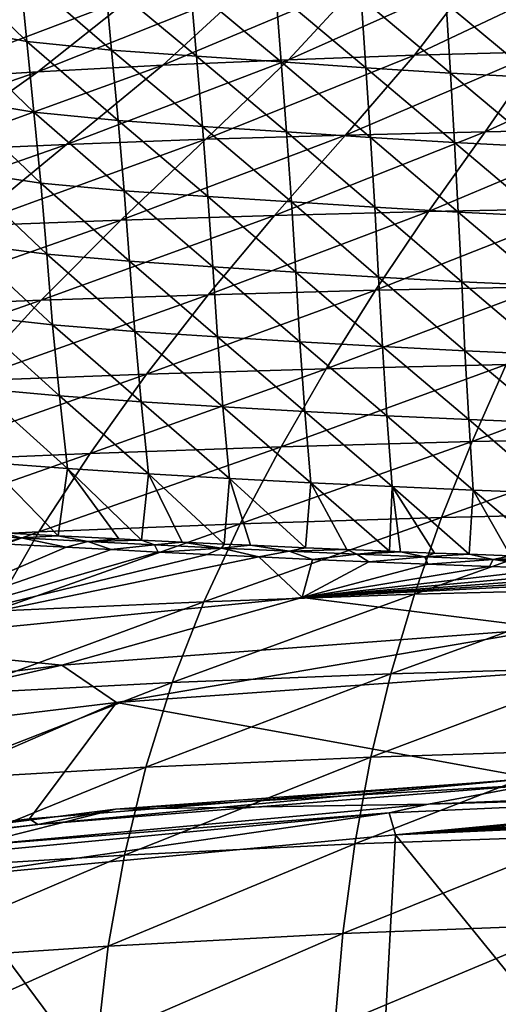
# Model space of a CAD drawing. Units: inches. Extents: x 563 to 722, y 571 to 731.
# Drawn here: x 605 to 611, y 615 to 627 of the extents above; entities that cross this region are included whole.
import ezdxf

# ---------------------------------------------------------------- set-up
doc = ezdxf.new("R2010")
doc.units = ezdxf.units.IN
doc.header["$MEASUREMENT"] = 0
doc.layers.add('1993', color=7, linetype='Continuous')

msp = doc.modelspace()

# ---------------------------------------------------------------- linework, layer by layer
at = {"layer": '1993', "color": 143, "linetype": 'Continuous', "true_color": 0x75b0db}
for points in [[(605.138, 627.761, 445.111), (605.226, 626.881, 449.133), (604.107, 627.975, 445.291), (605.138, 627.761, 445.111)], [(604.107, 627.975, 445.291), (605.226, 626.881, 449.133), (604.198, 627.073, 449.317), (604.107, 627.975, 445.291)], [(606.199, 627.645, 444.964), (606.28, 626.771, 448.979), (605.138, 627.761, 445.111), (606.199, 627.645, 444.964)], [(605.138, 627.761, 445.111), (606.28, 626.771, 448.979), (605.226, 626.881, 449.133), (605.138, 627.761, 445.111)], [(611.616, 626.753, 494.946), (612.21, 627.737, 491.851), (610.048, 626.71, 494.889), (611.616, 626.753, 494.946)], [(610.048, 626.71, 494.889), (612.21, 627.737, 491.851), (610.79, 627.685, 491.815), (610.048, 626.71, 494.889)], [(607.263, 627.569, 444.836), (607.336, 626.697, 448.843), (606.199, 627.645, 444.964), (607.263, 627.569, 444.836)], [(606.199, 627.645, 444.964), (607.336, 626.697, 448.843), (606.28, 626.771, 448.979), (606.199, 627.645, 444.964)], [(608.482, 626.654, 494.82), (609.372, 627.62, 491.773), (606.919, 626.585, 494.742), (608.482, 626.654, 494.82)], [(606.919, 626.585, 494.742), (609.372, 627.62, 491.773), (607.956, 627.54, 491.726), (606.919, 626.585, 494.742)], [(610.048, 626.71, 494.889), (610.79, 627.685, 491.815), (608.482, 626.654, 494.82), (610.048, 626.71, 494.889)], [(608.482, 626.654, 494.82), (610.79, 627.685, 491.815), (609.372, 627.62, 491.773), (608.482, 626.654, 494.82)], [(606.919, 626.585, 494.742), (607.956, 627.54, 491.726), (605.36, 626.503, 494.649), (606.919, 626.585, 494.742)], [(605.36, 626.503, 494.649), (607.956, 627.54, 491.726), (606.544, 627.445, 491.669), (605.36, 626.503, 494.649)], [(608.324, 627.496, 444.721), (608.39, 626.626, 448.722), (607.263, 627.569, 444.836), (608.324, 627.496, 444.721)], [(607.263, 627.569, 444.836), (608.39, 626.626, 448.722), (607.336, 626.697, 448.843), (607.263, 627.569, 444.836)], [(609.384, 627.423, 444.606), (609.442, 626.555, 448.602), (608.324, 627.496, 444.721), (609.384, 627.423, 444.606)], [(608.324, 627.496, 444.721), (609.442, 626.555, 448.602), (608.39, 626.626, 448.722), (608.324, 627.496, 444.721)], [(605.36, 626.503, 494.649), (606.544, 627.445, 491.669), (603.806, 626.409, 494.544), (605.36, 626.503, 494.649)], [(603.806, 626.409, 494.544), (606.544, 627.445, 491.669), (605.135, 627.338, 491.606), (603.806, 626.409, 494.544)], [(610.444, 627.355, 444.512), (610.495, 626.488, 448.504), (609.384, 627.423, 444.606), (610.444, 627.355, 444.512)], [(609.384, 627.423, 444.606), (610.495, 626.488, 448.504), (609.442, 626.555, 448.602), (609.384, 627.423, 444.606)], [(611.505, 627.297, 444.42), (611.549, 626.433, 448.408), (610.444, 627.355, 444.512), (611.505, 627.297, 444.42)], [(610.444, 627.355, 444.512), (611.549, 626.433, 448.408), (610.495, 626.488, 448.504), (610.444, 627.355, 444.512)], [(605.226, 626.881, 449.133), (605.314, 626.001, 453.158), (604.198, 627.073, 449.317), (605.226, 626.881, 449.133)], [(604.198, 627.073, 449.317), (605.314, 626.001, 453.158), (604.29, 626.173, 453.348), (604.198, 627.073, 449.317)], [(606.28, 626.771, 448.979), (606.36, 625.898, 452.994), (605.226, 626.881, 449.133), (606.28, 626.771, 448.979)], [(605.226, 626.881, 449.133), (606.36, 625.898, 452.994), (605.314, 626.001, 453.158), (605.226, 626.881, 449.133)], [(607.336, 626.697, 448.843), (607.409, 625.825, 452.849), (606.28, 626.771, 448.979), (607.336, 626.697, 448.843)], [(606.28, 626.771, 448.979), (607.409, 625.825, 452.849), (606.36, 625.898, 452.994), (606.28, 626.771, 448.979)], [(610.929, 625.757, 497.98), (611.616, 626.753, 494.946), (609.189, 625.716, 497.887), (610.929, 625.757, 497.98)], [(609.189, 625.716, 497.887), (611.616, 626.753, 494.946), (610.048, 626.71, 494.889), (609.189, 625.716, 497.887)], [(612.672, 625.792, 498.045), (613.188, 626.788, 494.985), (610.929, 625.757, 497.98), (612.672, 625.792, 498.045)], [(610.929, 625.757, 497.98), (613.188, 626.788, 494.985), (611.616, 626.753, 494.946), (610.929, 625.757, 497.98)], [(607.452, 625.664, 497.775), (608.482, 626.654, 494.82), (605.719, 625.599, 497.645), (607.452, 625.664, 497.775)], [(605.719, 625.599, 497.645), (608.482, 626.654, 494.82), (606.919, 626.585, 494.742), (605.719, 625.599, 497.645)], [(608.39, 626.626, 448.722), (608.455, 625.756, 452.72), (607.336, 626.697, 448.843), (608.39, 626.626, 448.722)], [(607.336, 626.697, 448.843), (608.455, 625.756, 452.72), (607.409, 625.825, 452.849), (607.336, 626.697, 448.843)], [(609.189, 625.716, 497.887), (610.048, 626.71, 494.889), (607.452, 625.664, 497.775), (609.189, 625.716, 497.887)], [(607.452, 625.664, 497.775), (610.048, 626.71, 494.889), (608.482, 626.654, 494.82), (607.452, 625.664, 497.775)], [(605.719, 625.599, 497.645), (606.919, 626.585, 494.742), (603.991, 625.523, 497.493), (605.719, 625.599, 497.645)], [(603.991, 625.523, 497.493), (606.919, 626.585, 494.742), (605.36, 626.503, 494.649), (603.991, 625.523, 497.493)], [(609.442, 626.555, 448.602), (609.5, 625.688, 452.593), (608.39, 626.626, 448.722), (609.442, 626.555, 448.602)], [(608.39, 626.626, 448.722), (609.5, 625.688, 452.593), (608.455, 625.756, 452.72), (608.39, 626.626, 448.722)], [(610.495, 626.488, 448.504), (610.546, 625.623, 452.49), (609.442, 626.555, 448.602), (610.495, 626.488, 448.504)], [(609.442, 626.555, 448.602), (610.546, 625.623, 452.49), (609.5, 625.688, 452.593), (609.442, 626.555, 448.602)], [(603.991, 625.523, 497.493), (605.36, 626.503, 494.649), (602.268, 625.436, 497.321), (603.991, 625.523, 497.493)], [(602.268, 625.436, 497.321), (605.36, 626.503, 494.649), (603.806, 626.409, 494.544), (602.268, 625.436, 497.321)], [(611.549, 626.433, 448.408), (611.592, 625.57, 452.389), (610.495, 626.488, 448.504), (611.549, 626.433, 448.408)], [(610.495, 626.488, 448.504), (611.592, 625.57, 452.389), (610.546, 625.623, 452.49), (610.495, 626.488, 448.504)], [(605.314, 626.001, 453.158), (605.398, 625.12, 457.185), (604.29, 626.173, 453.348), (605.314, 626.001, 453.158)], [(604.29, 626.173, 453.348), (605.398, 625.12, 457.185), (604.377, 625.271, 457.385), (604.29, 626.173, 453.348)], [(606.36, 625.898, 452.994), (606.437, 625.024, 457.01), (605.314, 626.001, 453.158), (606.36, 625.898, 452.994)], [(605.314, 626.001, 453.158), (606.437, 625.024, 457.01), (605.398, 625.12, 457.185), (605.314, 626.001, 453.158)], [(607.409, 625.825, 452.849), (607.478, 624.952, 456.853), (606.36, 625.898, 452.994), (607.409, 625.825, 452.849)], [(606.36, 625.898, 452.994), (607.478, 624.952, 456.853), (606.437, 625.024, 457.01), (606.36, 625.898, 452.994)], [(608.455, 625.756, 452.72), (608.517, 624.885, 456.714), (607.409, 625.825, 452.849), (608.455, 625.756, 452.72)], [(607.409, 625.825, 452.849), (608.517, 624.885, 456.714), (607.478, 624.952, 456.853), (607.409, 625.825, 452.849)], [(612.144, 624.803, 501.065), (612.672, 625.792, 498.045), (610.223, 624.764, 500.966), (612.144, 624.803, 501.065)], [(610.223, 624.764, 500.966), (612.672, 625.792, 498.045), (610.929, 625.757, 497.98), (610.223, 624.764, 500.966)], [(606.394, 624.658, 500.666), (607.452, 625.664, 497.775), (604.485, 624.586, 500.475), (606.394, 624.658, 500.666)], [(604.485, 624.586, 500.475), (607.452, 625.664, 497.775), (605.719, 625.599, 497.645), (604.485, 624.586, 500.475)], [(608.307, 624.717, 500.831), (609.189, 625.716, 497.887), (606.394, 624.658, 500.666), (608.307, 624.717, 500.831)], [(606.394, 624.658, 500.666), (609.189, 625.716, 497.887), (607.452, 625.664, 497.775), (606.394, 624.658, 500.666)], [(610.223, 624.764, 500.966), (610.929, 625.757, 497.98), (608.307, 624.717, 500.831), (610.223, 624.764, 500.966)], [(608.307, 624.717, 500.831), (610.929, 625.757, 497.98), (609.189, 625.716, 497.887), (608.307, 624.717, 500.831)], [(609.5, 625.688, 452.593), (609.555, 624.819, 456.579), (608.455, 625.756, 452.72), (609.5, 625.688, 452.593)], [(608.455, 625.756, 452.72), (609.555, 624.819, 456.579), (608.517, 624.885, 456.714), (608.455, 625.756, 452.72)], [(610.546, 625.623, 452.49), (610.594, 624.758, 456.469), (609.5, 625.688, 452.593), (610.546, 625.623, 452.49)], [(609.5, 625.688, 452.593), (610.594, 624.758, 456.469), (609.555, 624.819, 456.579), (609.5, 625.688, 452.593)], [(604.485, 624.586, 500.475), (605.719, 625.599, 497.645), (602.582, 624.5, 500.251), (604.485, 624.586, 500.475)], [(602.582, 624.5, 500.251), (605.719, 625.599, 497.645), (603.991, 625.523, 497.493), (602.582, 624.5, 500.251)], [(611.592, 625.57, 452.389), (611.633, 624.707, 456.362), (610.546, 625.623, 452.49), (611.592, 625.57, 452.389)], [(610.546, 625.623, 452.49), (611.633, 624.707, 456.362), (610.594, 624.758, 456.469), (610.546, 625.623, 452.49)], [(605.398, 625.12, 457.185), (605.472, 624.236, 461.215), (604.377, 625.271, 457.385), (605.398, 625.12, 457.185)], [(604.377, 625.271, 457.385), (605.472, 624.236, 461.215), (604.455, 624.368, 461.428), (604.377, 625.271, 457.385)], [(606.437, 625.024, 457.01), (606.504, 624.147, 461.025), (605.398, 625.12, 457.185), (606.437, 625.024, 457.01)], [(605.398, 625.12, 457.185), (606.504, 624.147, 461.025), (605.472, 624.236, 461.215), (605.398, 625.12, 457.185)], [(607.478, 624.952, 456.853), (607.539, 624.077, 460.855), (606.437, 625.024, 457.01), (607.478, 624.952, 456.853)], [(606.437, 625.024, 457.01), (607.539, 624.077, 460.855), (606.504, 624.147, 461.025), (606.437, 625.024, 457.01)], [(608.517, 624.885, 456.714), (608.572, 624.012, 460.703), (607.478, 624.952, 456.853), (608.517, 624.885, 456.714)], [(607.478, 624.952, 456.853), (608.572, 624.012, 460.703), (607.539, 624.077, 460.855), (607.478, 624.952, 456.853)], [(609.555, 624.819, 456.579), (609.603, 623.95, 460.558), (608.517, 624.885, 456.714), (609.555, 624.819, 456.579)], [(608.517, 624.885, 456.714), (609.603, 623.95, 460.558), (608.572, 624.012, 460.703), (608.517, 624.885, 456.714)], [(610.594, 624.758, 456.469), (610.636, 623.892, 460.439), (609.555, 624.819, 456.579), (610.594, 624.758, 456.469)], [(609.555, 624.819, 456.579), (610.636, 623.892, 460.439), (609.603, 623.95, 460.558), (609.555, 624.819, 456.579)], [(611.648, 623.829, 504.059), (612.144, 624.803, 501.065), (609.562, 623.785, 503.935), (611.648, 623.829, 504.059)], [(609.562, 623.785, 503.935), (612.144, 624.803, 501.065), (610.223, 624.764, 500.966), (609.562, 623.785, 503.935)], [(607.481, 623.73, 503.768), (608.307, 624.717, 500.831), (605.404, 623.662, 503.564), (607.481, 623.73, 503.768)], [(605.404, 623.662, 503.564), (608.307, 624.717, 500.831), (606.394, 624.658, 500.666), (605.404, 623.662, 503.564)], [(609.562, 623.785, 503.935), (610.223, 624.764, 500.966), (607.481, 623.73, 503.768), (609.562, 623.785, 503.935)], [(607.481, 623.73, 503.768), (610.223, 624.764, 500.966), (608.307, 624.717, 500.831), (607.481, 623.73, 503.768)], [(611.633, 624.707, 456.362), (611.67, 623.844, 460.325), (610.594, 624.758, 456.469), (611.633, 624.707, 456.362)], [(610.594, 624.758, 456.469), (611.67, 623.844, 460.325), (610.636, 623.892, 460.439), (610.594, 624.758, 456.469)], [(605.404, 623.662, 503.564), (606.394, 624.658, 500.666), (603.33, 623.578, 503.326), (605.404, 623.662, 503.564)], [(603.33, 623.578, 503.326), (606.394, 624.658, 500.666), (604.485, 624.586, 500.475), (603.33, 623.578, 503.326)], [(605.472, 624.236, 461.215), (605.543, 623.355, 465.248), (604.455, 624.368, 461.428), (605.472, 624.236, 461.215)], [(604.455, 624.368, 461.428), (605.543, 623.355, 465.248), (604.529, 623.467, 465.478), (604.455, 624.368, 461.428)], [(606.504, 624.147, 461.025), (606.568, 623.273, 465.041), (605.472, 624.236, 461.215), (606.504, 624.147, 461.025)], [(605.472, 624.236, 461.215), (606.568, 623.273, 465.041), (605.543, 623.355, 465.248), (605.472, 624.236, 461.215)], [(607.539, 624.077, 460.855), (607.596, 623.206, 464.854), (606.504, 624.147, 461.025), (607.539, 624.077, 460.855)], [(606.504, 624.147, 461.025), (607.596, 623.206, 464.854), (606.568, 623.273, 465.041), (606.504, 624.147, 461.025)], [(608.572, 624.012, 460.703), (608.623, 623.144, 464.689), (607.539, 624.077, 460.855), (608.572, 624.012, 460.703)], [(607.539, 624.077, 460.855), (608.623, 623.144, 464.689), (607.596, 623.206, 464.854), (607.539, 624.077, 460.855)], [(609.603, 623.95, 460.558), (609.649, 623.087, 464.531), (608.572, 624.012, 460.703), (609.603, 623.95, 460.558)], [(608.572, 624.012, 460.703), (609.649, 623.087, 464.531), (608.623, 623.144, 464.689), (608.572, 624.012, 460.703)], [(610.636, 623.892, 460.439), (610.676, 623.032, 464.403), (609.603, 623.95, 460.558), (610.636, 623.892, 460.439)], [(609.603, 623.95, 460.558), (610.676, 623.032, 464.403), (609.649, 623.087, 464.531), (609.603, 623.95, 460.558)], [(611.19, 622.861, 507.016), (611.648, 623.829, 504.059), (608.951, 622.807, 506.873), (611.19, 622.861, 507.016)], [(608.951, 622.807, 506.873), (611.648, 623.829, 504.059), (609.562, 623.785, 503.935), (608.951, 622.807, 506.873)], [(611.67, 623.844, 460.325), (611.704, 622.987, 464.28), (610.636, 623.892, 460.439), (611.67, 623.844, 460.325)], [(610.636, 623.892, 460.439), (611.704, 622.987, 464.28), (610.676, 623.032, 464.403), (610.636, 623.892, 460.439)], [(606.716, 622.741, 506.681), (607.481, 623.73, 503.768), (604.487, 622.658, 506.446), (606.716, 622.741, 506.681)], [(604.487, 622.658, 506.446), (607.481, 623.73, 503.768), (605.404, 623.662, 503.564), (604.487, 622.658, 506.446)], [(608.951, 622.807, 506.873), (609.562, 623.785, 503.935), (606.716, 622.741, 506.681), (608.951, 622.807, 506.873)], [(606.716, 622.741, 506.681), (609.562, 623.785, 503.935), (607.481, 623.73, 503.768), (606.716, 622.741, 506.681)], [(604.487, 622.658, 506.446), (605.404, 623.662, 503.564), (602.261, 622.558, 506.172), (604.487, 622.658, 506.446)], [(602.261, 622.558, 506.172), (605.404, 623.662, 503.564), (603.33, 623.578, 503.326), (602.261, 622.558, 506.172)], [(605.543, 623.355, 465.248), (605.632, 622.47, 469.285), (604.529, 623.467, 465.478), (605.543, 623.355, 465.248)], [(604.529, 623.467, 465.478), (605.632, 622.47, 469.285), (604.625, 622.562, 469.534), (604.529, 623.467, 465.478)], [(606.568, 623.273, 465.041), (606.647, 622.396, 469.057), (605.543, 623.355, 465.248), (606.568, 623.273, 465.041)], [(605.543, 623.355, 465.248), (606.647, 622.396, 469.057), (605.632, 622.47, 469.285), (605.543, 623.355, 465.248)], [(607.596, 623.206, 464.854), (607.666, 622.335, 468.851), (606.568, 623.273, 465.041), (607.596, 623.206, 464.854)], [(606.568, 623.273, 465.041), (607.666, 622.335, 468.851), (606.647, 622.396, 469.057), (606.568, 623.273, 465.041)], [(608.623, 623.144, 464.689), (608.685, 622.277, 468.669), (607.596, 623.206, 464.854), (608.623, 623.144, 464.689)], [(607.596, 623.206, 464.854), (608.685, 622.277, 468.669), (607.666, 622.335, 468.851), (607.596, 623.206, 464.854)], [(609.649, 623.087, 464.531), (609.703, 622.225, 468.498), (608.623, 623.144, 464.689), (609.649, 623.087, 464.531)], [(608.623, 623.144, 464.689), (609.703, 622.225, 468.498), (608.685, 622.277, 468.669), (608.623, 623.144, 464.689)], [(610.676, 623.032, 464.403), (610.723, 622.176, 468.357), (609.649, 623.087, 464.531), (610.676, 623.032, 464.403)], [(609.649, 623.087, 464.531), (610.723, 622.176, 468.357), (609.703, 622.225, 468.498), (609.649, 623.087, 464.531)], [(611.704, 622.987, 464.28), (611.745, 622.136, 468.224), (610.676, 623.032, 464.403), (611.704, 622.987, 464.28)], [(610.676, 623.032, 464.403), (611.745, 622.136, 468.224), (610.723, 622.176, 468.357), (610.676, 623.032, 464.403)], [(610.768, 621.903, 509.942), (611.19, 622.861, 507.016), (608.388, 621.838, 509.784), (610.768, 621.903, 509.942)], [(608.388, 621.838, 509.784), (611.19, 622.861, 507.016), (608.951, 622.807, 506.873), (608.388, 621.838, 509.784)], [(613.151, 621.951, 510.053), (613.431, 622.899, 507.116), (610.768, 621.903, 509.942), (613.151, 621.951, 510.053)], [(610.768, 621.903, 509.942), (613.431, 622.899, 507.116), (611.19, 622.861, 507.016), (610.768, 621.903, 509.942)], [(606.013, 621.756, 509.573), (606.716, 622.741, 506.681), (603.643, 621.655, 509.316), (606.013, 621.756, 509.573)], [(603.643, 621.655, 509.316), (606.716, 622.741, 506.681), (604.487, 622.658, 506.446), (603.643, 621.655, 509.316)], [(608.388, 621.838, 509.784), (608.951, 622.807, 506.873), (606.013, 621.756, 509.573), (608.388, 621.838, 509.784)], [(606.013, 621.756, 509.573), (608.951, 622.807, 506.873), (606.716, 622.741, 506.681), (606.013, 621.756, 509.573)], [(605.632, 622.47, 469.285), (605.73, 621.567, 473.321), (604.625, 622.562, 469.534), (605.632, 622.47, 469.285)], [(604.625, 622.562, 469.534), (605.73, 621.567, 473.321), (604.728, 621.643, 473.595), (604.625, 622.562, 469.534)], [(606.647, 622.396, 469.057), (606.738, 621.501, 473.069), (605.632, 622.47, 469.285), (606.647, 622.396, 469.057)], [(605.632, 622.47, 469.285), (606.738, 621.501, 473.069), (605.73, 621.567, 473.321), (605.632, 622.47, 469.285)], [(607.666, 622.335, 468.851), (607.748, 621.443, 472.841), (606.647, 622.396, 469.057), (607.666, 622.335, 468.851)], [(606.647, 622.396, 469.057), (607.748, 621.443, 472.841), (606.738, 621.501, 473.069), (606.647, 622.396, 469.057)], [(608.685, 622.277, 468.669), (608.758, 621.39, 472.639), (607.666, 622.335, 468.851), (608.685, 622.277, 468.669)], [(607.666, 622.335, 468.851), (608.758, 621.39, 472.639), (607.748, 621.443, 472.841), (607.666, 622.335, 468.851)], [(609.703, 622.225, 468.498), (609.769, 621.343, 472.45), (608.685, 622.277, 468.669), (609.703, 622.225, 468.498)], [(608.685, 622.277, 468.669), (609.769, 621.343, 472.45), (608.758, 621.39, 472.639), (608.685, 622.277, 468.669)], [(610.723, 622.176, 468.357), (610.78, 621.298, 472.296), (609.703, 622.225, 468.498), (610.723, 622.176, 468.357)], [(609.703, 622.225, 468.498), (610.78, 621.298, 472.296), (609.769, 621.343, 472.45), (609.703, 622.225, 468.498)], [(611.745, 622.136, 468.224), (611.793, 621.262, 472.15), (610.723, 622.176, 468.357), (611.745, 622.136, 468.224)], [(610.723, 622.176, 468.357), (611.793, 621.262, 472.15), (610.78, 621.298, 472.296), (610.723, 622.176, 468.357)], [(610.386, 620.957, 512.834), (610.768, 621.903, 509.942), (607.879, 620.878, 512.667), (610.386, 620.957, 512.834)], [(607.879, 620.878, 512.667), (610.768, 621.903, 509.942), (608.388, 621.838, 509.784), (607.879, 620.878, 512.667)], [(612.897, 621.015, 512.951), (613.151, 621.951, 510.053), (610.386, 620.957, 512.834), (612.897, 621.015, 512.951)], [(610.386, 620.957, 512.834), (613.151, 621.951, 510.053), (610.768, 621.903, 509.942), (610.386, 620.957, 512.834)], [(605.376, 620.779, 512.444), (606.013, 621.756, 509.573), (602.879, 620.657, 512.173), (605.376, 620.779, 512.444)], [(602.879, 620.657, 512.173), (606.013, 621.756, 509.573), (603.643, 621.655, 509.316), (602.879, 620.657, 512.173)], [(607.879, 620.878, 512.667), (608.388, 621.838, 509.784), (605.376, 620.779, 512.444), (607.879, 620.878, 512.667)], [(605.376, 620.779, 512.444), (608.388, 621.838, 509.784), (606.013, 621.756, 509.573), (605.376, 620.779, 512.444)], [(605.73, 621.567, 473.321), (605.616, 620.732, 477.376), (604.728, 621.643, 473.595), (605.73, 621.567, 473.321)], [(605.616, 620.732, 477.376), (604.914, 620.769, 477.578), (604.728, 621.643, 473.595), (605.616, 620.732, 477.376)], [(605.73, 621.567, 473.321), (606.368, 620.693, 477.17), (605.616, 620.732, 477.376), (605.73, 621.567, 473.321)], [(606.738, 621.501, 473.069), (606.653, 620.678, 477.096), (605.73, 621.567, 473.321), (606.738, 621.501, 473.069)], [(606.653, 620.678, 477.096), (606.368, 620.693, 477.17), (605.73, 621.567, 473.321), (606.653, 620.678, 477.096)], [(606.738, 621.501, 473.069), (607.156, 620.653, 476.969), (606.653, 620.678, 477.096), (606.738, 621.501, 473.069)], [(607.748, 621.443, 472.841), (607.68, 620.628, 476.844), (606.738, 621.501, 473.069), (607.748, 621.443, 472.841)], [(607.68, 620.628, 476.844), (607.156, 620.653, 476.969), (606.738, 621.501, 473.069), (607.68, 620.628, 476.844)], [(607.748, 621.443, 472.841), (608.009, 620.612, 476.768), (607.68, 620.628, 476.844), (607.748, 621.443, 472.841)], [(608.758, 621.39, 472.639), (608.693, 620.582, 476.619), (607.748, 621.443, 472.841), (608.758, 621.39, 472.639)], [(608.693, 620.582, 476.619), (608.009, 620.612, 476.768), (607.748, 621.443, 472.841), (608.693, 620.582, 476.619)], [(608.758, 621.39, 472.639), (609.205, 620.56, 476.514), (608.693, 620.582, 476.619), (608.758, 621.39, 472.639)], [(609.769, 621.343, 472.45), (609.736, 620.538, 476.412), (608.758, 621.39, 472.639), (609.769, 621.343, 472.45)], [(609.736, 620.538, 476.412), (609.205, 620.56, 476.514), (608.758, 621.39, 472.639), (609.736, 620.538, 476.412)], [(609.736, 620.538, 476.412), (609.769, 621.343, 472.45), (609.876, 620.532, 476.386), (609.736, 620.538, 476.412)], [(610.78, 621.298, 472.296), (610.73, 620.5, 476.238), (609.769, 621.343, 472.45), (610.78, 621.298, 472.296)], [(610.73, 620.5, 476.238), (610.297, 620.516, 476.311), (609.769, 621.343, 472.45), (610.73, 620.5, 476.238)], [(609.769, 621.343, 472.45), (610.297, 620.516, 476.311), (609.876, 620.532, 476.386), (609.769, 621.343, 472.45)], [(610.78, 621.298, 472.296), (611.242, 620.483, 476.157), (610.73, 620.5, 476.238), (610.78, 621.298, 472.296)], [(611.793, 621.262, 472.15), (611.771, 620.466, 476.08), (610.78, 621.298, 472.296), (611.793, 621.262, 472.15)], [(611.771, 620.466, 476.08), (611.242, 620.483, 476.157), (610.78, 621.298, 472.296), (611.771, 620.466, 476.08)], [(612.671, 620.072, 515.806), (612.897, 621.015, 512.951), (610.048, 620.004, 515.685), (612.671, 620.072, 515.806)], [(610.048, 620.004, 515.685), (612.897, 621.015, 512.951), (610.386, 620.957, 512.834), (610.048, 620.004, 515.685)], [(607.427, 619.909, 515.515), (607.879, 620.878, 512.667), (604.812, 619.791, 515.287), (607.427, 619.909, 515.515)], [(604.812, 619.791, 515.287), (607.879, 620.878, 512.667), (605.376, 620.779, 512.444), (604.812, 619.791, 515.287)], [(610.048, 620.004, 515.685), (610.386, 620.957, 512.834), (607.427, 619.909, 515.515), (610.048, 620.004, 515.685)], [(607.427, 619.909, 515.515), (610.386, 620.957, 512.834), (607.879, 620.878, 512.667), (607.427, 619.909, 515.515)], [(604.812, 619.791, 515.287), (605.376, 620.779, 512.444), (602.202, 619.645, 515.009), (604.812, 619.791, 515.287)], [(602.202, 619.645, 515.009), (605.376, 620.779, 512.444), (602.879, 620.657, 512.173), (602.202, 619.645, 515.009)], [(604.914, 620.769, 477.578), (605.154, 620.704, 477.578), (604.33, 620.743, 477.823), (604.914, 620.769, 477.578)], [(604.914, 620.769, 477.578), (605.616, 620.732, 477.376), (605.154, 620.704, 477.578), (604.914, 620.769, 477.578)], [(602.926, 619.393, 477.621), (604.915, 620.629, 477.648), (605.714, 620.588, 477.419), (602.926, 619.393, 477.621)], [(605.154, 620.704, 477.578), (604.915, 620.629, 477.648), (604.33, 620.743, 477.823), (605.154, 620.704, 477.578)], [(605.714, 620.588, 477.419), (604.915, 620.629, 477.648), (605.154, 620.704, 477.578), (605.714, 620.588, 477.419)], [(605.616, 620.732, 477.376), (605.982, 620.66, 477.344), (605.154, 620.704, 477.578), (605.616, 620.732, 477.376)], [(605.982, 620.66, 477.344), (605.714, 620.588, 477.419), (605.154, 620.704, 477.578), (605.982, 620.66, 477.344)], [(605.616, 620.732, 477.376), (606.368, 620.693, 477.17), (605.982, 620.66, 477.344), (605.616, 620.732, 477.376)], [(606.275, 620.558, 477.266), (605.714, 620.588, 477.419), (605.982, 620.66, 477.344), (606.275, 620.558, 477.266)], [(606.368, 620.693, 477.17), (606.653, 620.678, 477.096), (605.982, 620.66, 477.344), (606.368, 620.693, 477.17)], [(606.653, 620.678, 477.096), (606.814, 620.617, 477.126), (605.982, 620.66, 477.344), (606.653, 620.678, 477.096)], [(606.814, 620.617, 477.126), (606.275, 620.558, 477.266), (605.982, 620.66, 477.344), (606.814, 620.617, 477.126)], [(606.653, 620.678, 477.096), (607.156, 620.653, 476.969), (606.814, 620.617, 477.126), (606.653, 620.678, 477.096)], [(607.156, 620.653, 476.969), (607.649, 620.576, 476.922), (606.814, 620.617, 477.126), (607.156, 620.653, 476.969)], [(607.156, 620.653, 476.969), (607.68, 620.628, 476.844), (607.649, 620.576, 476.922), (607.156, 620.653, 476.969)], [(607.68, 620.628, 476.844), (608.009, 620.612, 476.768), (607.649, 620.576, 476.922), (607.68, 620.628, 476.844)], [(602.926, 619.393, 477.621), (605.714, 620.588, 477.419), (606.275, 620.558, 477.266), (602.926, 619.393, 477.621)], [(602.926, 619.393, 477.621), (606.275, 620.558, 477.266), (606.86, 620.528, 477.114), (602.926, 619.393, 477.621)], [(602.926, 619.393, 477.621), (606.86, 620.528, 477.114), (607.471, 620.497, 476.964), (602.926, 619.393, 477.621)], [(606.86, 620.528, 477.114), (606.275, 620.558, 477.266), (606.814, 620.617, 477.126), (606.86, 620.528, 477.114)], [(607.649, 620.576, 476.922), (606.86, 620.528, 477.114), (606.814, 620.617, 477.126), (607.649, 620.576, 476.922)], [(607.471, 620.497, 476.964), (606.86, 620.528, 477.114), (607.649, 620.576, 476.922), (607.471, 620.497, 476.964)], [(608.111, 620.467, 476.817), (607.471, 620.497, 476.964), (607.649, 620.576, 476.922), (608.111, 620.467, 476.817)], [(608.009, 620.612, 476.768), (608.488, 620.538, 476.734), (607.649, 620.576, 476.922), (608.009, 620.612, 476.768)], [(608.488, 620.538, 476.734), (608.111, 620.467, 476.817), (607.649, 620.576, 476.922), (608.488, 620.538, 476.734)], [(608.009, 620.612, 476.768), (608.693, 620.582, 476.619), (608.488, 620.538, 476.734), (608.009, 620.612, 476.768)], [(608.78, 620.437, 476.672), (608.111, 620.467, 476.817), (608.488, 620.538, 476.734), (608.78, 620.437, 476.672)], [(608.693, 620.582, 476.619), (609.205, 620.56, 476.514), (608.488, 620.538, 476.734), (608.693, 620.582, 476.619)], [(609.205, 620.56, 476.514), (609.331, 620.501, 476.561), (608.488, 620.538, 476.734), (609.205, 620.56, 476.514)], [(609.331, 620.501, 476.561), (608.78, 620.437, 476.672), (608.488, 620.538, 476.734), (609.331, 620.501, 476.561)], [(609.205, 620.56, 476.514), (609.736, 620.538, 476.412), (609.331, 620.501, 476.561), (609.205, 620.56, 476.514)], [(609.736, 620.538, 476.412), (609.876, 620.532, 476.386), (609.331, 620.501, 476.561), (609.736, 620.538, 476.412)], [(609.876, 620.532, 476.386), (610.177, 620.468, 476.403), (609.331, 620.501, 476.561), (609.876, 620.532, 476.386)], [(609.876, 620.532, 476.386), (610.297, 620.516, 476.311), (610.177, 620.468, 476.403), (609.876, 620.532, 476.386)], [(610.297, 620.516, 476.311), (610.73, 620.5, 476.238), (610.177, 620.468, 476.403), (610.297, 620.516, 476.311)], [(602.926, 619.393, 477.621), (607.471, 620.497, 476.964), (608.111, 620.467, 476.817), (602.926, 619.393, 477.621)], [(608.651, 619.962, 476.463), (602.926, 619.393, 477.621), (608.111, 620.467, 476.817), (608.651, 619.962, 476.463)], [(608.651, 619.962, 476.463), (608.111, 620.467, 476.817), (608.78, 620.437, 476.672), (608.651, 619.962, 476.463)], [(608.651, 619.962, 476.463), (608.78, 620.437, 476.672), (609.482, 620.407, 476.532), (608.651, 619.962, 476.463)], [(608.651, 619.962, 476.463), (609.482, 620.407, 476.532), (610.215, 620.378, 476.397), (608.651, 619.962, 476.463)], [(609.482, 620.407, 476.532), (608.78, 620.437, 476.672), (609.331, 620.501, 476.561), (609.482, 620.407, 476.532)], [(610.177, 620.468, 476.403), (609.482, 620.407, 476.532), (609.331, 620.501, 476.561), (610.177, 620.468, 476.403)], [(610.215, 620.378, 476.397), (609.482, 620.407, 476.532), (610.177, 620.468, 476.403), (610.215, 620.378, 476.397)], [(610.73, 620.5, 476.238), (611.026, 620.437, 476.262), (610.177, 620.468, 476.403), (610.73, 620.5, 476.238)], [(611.026, 620.437, 476.262), (610.215, 620.378, 476.397), (610.177, 620.468, 476.403), (611.026, 620.437, 476.262)], [(610.984, 620.35, 476.269), (610.215, 620.378, 476.397), (611.026, 620.437, 476.262), (610.984, 620.35, 476.269)], [(610.73, 620.5, 476.238), (611.242, 620.483, 476.157), (611.026, 620.437, 476.262), (610.73, 620.5, 476.238)], [(611.789, 620.323, 476.149), (610.984, 620.35, 476.269), (611.026, 620.437, 476.262), (611.789, 620.323, 476.149)], [(611.242, 620.483, 476.157), (611.771, 620.466, 476.08), (611.026, 620.437, 476.262), (611.242, 620.483, 476.157)], [(611.771, 620.466, 476.08), (611.877, 620.409, 476.137), (611.026, 620.437, 476.262), (611.771, 620.466, 476.08)], [(611.877, 620.409, 476.137), (611.789, 620.323, 476.149), (611.026, 620.437, 476.262), (611.877, 620.409, 476.137)], [(608.651, 619.962, 476.463), (610.215, 620.378, 476.397), (610.984, 620.35, 476.269), (608.651, 619.962, 476.463)], [(608.651, 619.962, 476.463), (610.984, 620.35, 476.269), (611.789, 620.323, 476.149), (608.651, 619.962, 476.463)], [(608.651, 619.962, 476.463), (611.789, 620.323, 476.149), (612.418, 620.304, 476.066), (608.651, 619.962, 476.463)], [(608.651, 619.962, 476.463), (612.418, 620.304, 476.066), (613.07, 620.288, 475.99), (608.651, 619.962, 476.463)], [(608.651, 619.962, 476.463), (613.07, 620.288, 475.99), (613.745, 620.272, 475.921), (608.651, 619.962, 476.463)], [(614.441, 620.258, 475.86), (608.651, 619.962, 476.463), (613.745, 620.272, 475.921), (614.441, 620.258, 475.86)], [(614.441, 620.258, 475.86), (611.735, 619.577, 475.981), (608.651, 619.962, 476.463), (614.441, 620.258, 475.86)], [(612.476, 619.093, 518.609), (612.671, 620.072, 515.806), (609.754, 619.014, 518.489), (612.476, 619.093, 518.609)], [(609.754, 619.014, 518.489), (612.671, 620.072, 515.806), (610.048, 620.004, 515.685), (609.754, 619.014, 518.489)], [(608.651, 619.962, 476.463), (605.662, 619.122, 476.907), (602.926, 619.393, 477.621), (608.651, 619.962, 476.463)], [(607.035, 618.904, 518.319), (607.427, 619.909, 515.515), (604.322, 618.765, 518.092), (607.035, 618.904, 518.319)], [(604.322, 618.765, 518.092), (607.427, 619.909, 515.515), (604.812, 619.791, 515.287), (604.322, 618.765, 518.092)], [(611.735, 619.577, 475.981), (605.662, 619.122, 476.907), (608.651, 619.962, 476.463), (611.735, 619.577, 475.981)], [(609.754, 619.014, 518.489), (610.048, 620.004, 515.685), (607.035, 618.904, 518.319), (609.754, 619.014, 518.489)], [(607.035, 618.904, 518.319), (610.048, 620.004, 515.685), (607.427, 619.909, 515.515), (607.035, 618.904, 518.319)], [(605.662, 619.122, 476.907), (611.735, 619.577, 475.981), (606.342, 618.656, 477.023), (605.662, 619.122, 476.907)], [(606.342, 618.656, 477.023), (611.735, 619.577, 475.981), (612.102, 619.065, 476.19), (606.342, 618.656, 477.023)], [(605.662, 619.122, 476.907), (599.743, 618.371, 478.437), (602.926, 619.393, 477.621), (605.662, 619.122, 476.907)], [(599.743, 618.371, 478.437), (605.662, 619.122, 476.907), (600.64, 617.968, 478.426), (599.743, 618.371, 478.437)], [(600.64, 617.968, 478.426), (605.662, 619.122, 476.907), (606.342, 618.656, 477.023), (600.64, 617.968, 478.426)], [(606.342, 618.656, 477.023), (612.102, 619.065, 476.19), (611.525, 617.714, 477.438), (606.342, 618.656, 477.023)], [(612.311, 618.066, 521.359), (612.476, 619.093, 518.609), (609.506, 617.976, 521.242), (612.311, 618.066, 521.359)], [(609.506, 617.976, 521.242), (612.476, 619.093, 518.609), (609.754, 619.014, 518.489), (609.506, 617.976, 521.242)], [(609.506, 617.976, 521.242), (609.754, 619.014, 518.489), (606.705, 617.851, 521.077), (609.506, 617.976, 521.242)], [(606.705, 617.851, 521.077), (609.754, 619.014, 518.489), (607.035, 618.904, 518.319), (606.705, 617.851, 521.077)], [(606.705, 617.851, 521.077), (607.035, 618.904, 518.319), (603.909, 617.692, 520.857), (606.705, 617.851, 521.077)], [(603.909, 617.692, 520.857), (607.035, 618.904, 518.319), (604.322, 618.765, 518.092), (603.909, 617.692, 520.857)], [(600.64, 617.968, 478.426), (606.342, 618.656, 477.023), (602.113, 616.823, 479.253), (600.64, 617.968, 478.426)], [(602.113, 616.823, 479.253), (606.342, 618.656, 477.023), (605.258, 617.21, 478.465), (602.113, 616.823, 479.253)], [(605.258, 617.21, 478.465), (606.342, 618.656, 477.023), (611.525, 617.714, 477.438), (605.258, 617.21, 478.465)], [(612.179, 616.999, 524.054), (612.311, 618.066, 521.359), (609.307, 616.898, 523.944), (612.179, 616.999, 524.054)], [(609.307, 616.898, 523.944), (612.311, 618.066, 521.359), (609.506, 617.976, 521.242), (609.307, 616.898, 523.944)], [(609.307, 616.898, 523.944), (609.506, 617.976, 521.242), (606.439, 616.757, 523.788), (609.307, 616.898, 523.944)], [(606.439, 616.757, 523.788), (609.506, 617.976, 521.242), (606.705, 617.851, 521.077), (606.439, 616.757, 523.788)], [(606.439, 616.757, 523.788), (606.705, 617.851, 521.077), (603.576, 616.579, 523.579), (606.439, 616.757, 523.788)], [(603.576, 616.579, 523.579), (606.705, 617.851, 521.077), (603.909, 617.692, 520.857), (603.576, 616.579, 523.579)], [(605.258, 617.21, 478.465), (611.525, 617.714, 477.438), (605.363, 617.137, 478.613), (605.258, 617.21, 478.465)], [(605.363, 617.137, 478.613), (611.525, 617.714, 477.438), (611.589, 617.636, 477.598), (605.363, 617.137, 478.613)], [(606.329, 617.328, 478.626), (611.589, 617.636, 477.598), (612.172, 617.758, 477.75), (606.329, 617.328, 478.626)], [(606.329, 617.328, 478.626), (612.172, 617.758, 477.75), (610.224, 617.392, 478.138), (606.329, 617.328, 478.626)], [(610.224, 617.392, 478.138), (612.172, 617.758, 477.75), (615.804, 617.622, 477.668), (610.224, 617.392, 478.138)], [(605.363, 617.137, 478.613), (611.589, 617.636, 477.598), (606.329, 617.328, 478.626), (605.363, 617.137, 478.613)], [(610.224, 617.392, 478.138), (615.804, 617.622, 477.668), (615.381, 617.54, 477.648), (610.224, 617.392, 478.138)], [(609.732, 617.285, 478.169), (610.224, 617.392, 478.138), (615.381, 617.54, 477.648), (609.732, 617.285, 478.169)], [(609.732, 617.285, 478.169), (615.381, 617.54, 477.648), (609.813, 617.01, 478.199), (609.732, 617.285, 478.169)], [(609.813, 617.01, 478.199), (615.381, 617.54, 477.648), (615.382, 617.469, 477.626), (609.813, 617.01, 478.199)], [(615.384, 617.394, 477.625), (609.813, 617.01, 478.199), (615.382, 617.469, 477.626), (615.384, 617.394, 477.625)], [(600.45, 616.582, 480.145), (605.363, 617.137, 478.613), (606.329, 617.328, 478.626), (600.45, 616.582, 480.145)], [(600.45, 616.582, 480.145), (606.329, 617.328, 478.626), (604.521, 616.875, 479.191), (600.45, 616.582, 480.145)], [(604.521, 616.875, 479.191), (606.329, 617.328, 478.626), (610.224, 617.392, 478.138), (604.521, 616.875, 479.191)], [(604.521, 616.875, 479.191), (610.224, 617.392, 478.138), (609.732, 617.285, 478.169), (604.521, 616.875, 479.191)], [(615.386, 617.324, 477.646), (609.813, 617.01, 478.199), (615.384, 617.394, 477.625), (615.386, 617.324, 477.646)], [(615.389, 617.26, 477.689), (609.813, 617.01, 478.199), (615.386, 617.324, 477.646), (615.389, 617.26, 477.689)], [(602.113, 616.823, 479.253), (605.258, 617.21, 478.465), (602.235, 616.754, 479.393), (602.113, 616.823, 479.253)], [(602.235, 616.754, 479.393), (605.258, 617.21, 478.465), (605.363, 617.137, 478.613), (602.235, 616.754, 479.393)], [(603.984, 616.737, 479.285), (604.521, 616.875, 479.191), (609.732, 617.285, 478.169), (603.984, 616.737, 479.285)], [(603.984, 616.737, 479.285), (609.732, 617.285, 478.169), (604.223, 616.484, 479.271), (603.984, 616.737, 479.285)], [(609.732, 617.285, 478.169), (609.813, 617.01, 478.199), (604.223, 616.484, 479.271), (609.732, 617.285, 478.169)], [(615.389, 617.26, 477.689), (615.389, 610.153, 484.675), (609.813, 617.01, 478.199), (615.389, 617.26, 477.689)], [(602.235, 616.754, 479.393), (605.363, 617.137, 478.613), (600.45, 616.582, 480.145), (602.235, 616.754, 479.393)], [(609.813, 617.01, 478.199), (609.404, 609.497, 485.709), (604.223, 616.484, 479.271), (609.813, 617.01, 478.199)], [(612.079, 615.893, 526.695), (612.179, 616.999, 524.054), (609.157, 615.782, 526.593), (612.079, 615.893, 526.695)], [(609.157, 615.782, 526.593), (612.179, 616.999, 524.054), (609.307, 616.898, 523.944), (609.157, 615.782, 526.593)], [(615.389, 610.153, 484.675), (609.404, 609.497, 485.709), (609.813, 617.01, 478.199), (615.389, 610.153, 484.675)], [(609.157, 615.782, 526.593), (609.307, 616.898, 523.944), (606.239, 615.626, 526.449), (609.157, 615.782, 526.593)], [(606.239, 615.626, 526.449), (609.307, 616.898, 523.944), (606.439, 616.757, 523.788), (606.239, 615.626, 526.449)], [(606.239, 615.626, 526.449), (606.439, 616.757, 523.788), (603.326, 615.429, 526.257), (606.239, 615.626, 526.449)], [(603.326, 615.429, 526.257), (606.439, 616.757, 523.788), (603.576, 616.579, 523.579), (603.326, 615.429, 526.257)], [(609.404, 609.497, 485.709), (603.565, 608.774, 487.181), (604.223, 616.484, 479.271), (609.404, 609.497, 485.709)], [(612.013, 614.752, 529.279), (612.079, 615.893, 526.695), (609.058, 614.63, 529.188), (612.013, 614.752, 529.279)], [(609.058, 614.63, 529.188), (612.079, 615.893, 526.695), (609.157, 615.782, 526.593), (609.058, 614.63, 529.188)], [(609.058, 614.63, 529.188), (609.157, 615.782, 526.593), (606.106, 614.46, 529.06), (609.058, 614.63, 529.188)], [(606.106, 614.46, 529.06), (609.157, 615.782, 526.593), (606.239, 615.626, 526.449), (606.106, 614.46, 529.06)], [(606.106, 614.46, 529.06), (606.239, 615.626, 526.449), (603.16, 614.245, 528.888), (606.106, 614.46, 529.06)], [(603.16, 614.245, 528.888), (606.239, 615.626, 526.449), (603.326, 615.429, 526.257), (603.16, 614.245, 528.888)]]:
    msp.add_3dface(points, dxfattribs=at)

doc.saveas('drawing.dxf')
